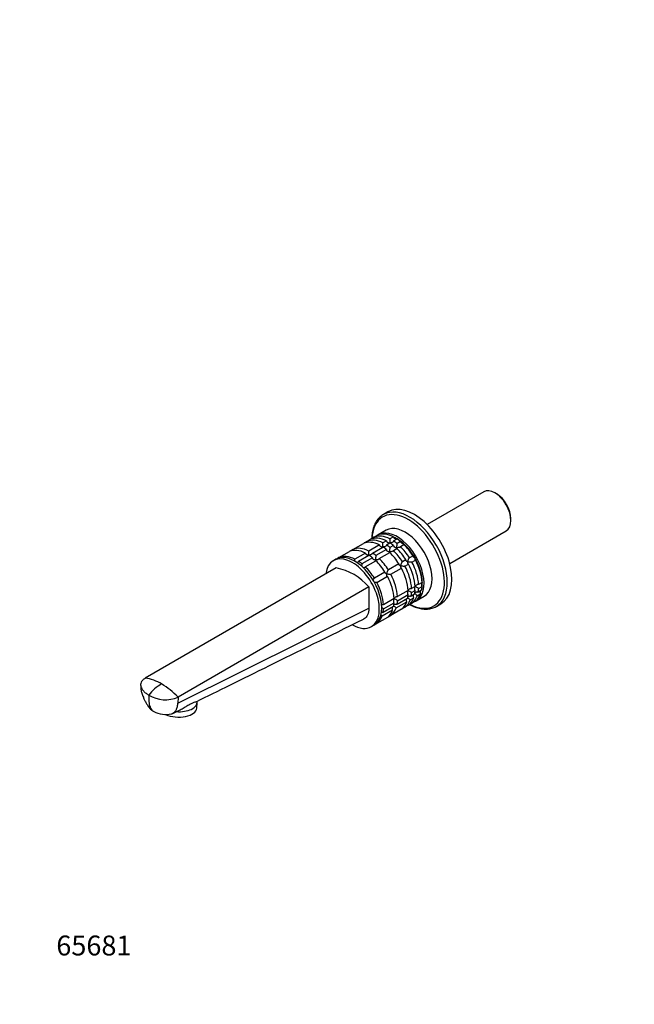
# Model space of a CAD drawing. Units: millimetres. Extents: x 0 to 801, y 0 to 1164.
# Drawn here: x 0 to 371, y 0 to 594 of the extents above; entities that cross this region are included whole.
import ezdxf
from ezdxf import colors
from ezdxf.entities.mleader import LeaderData, LeaderLine
from ezdxf.math import Vec2, Vec3

# ---------------------------------------------------------------- set-up
doc = ezdxf.new("R2010")
doc.units = ezdxf.units.MM
doc.layers.add('DV6_Défaut', color=7, linetype='Continuous')
doc.layers.add('Défaut', color=7, linetype='Continuous')

# ---------------------------------------------------------------- blocks, each defined once
blk = doc.blocks.new('_DOT')
at = {"color": 0}
blk.add_line((0, 0), (-1, 0), dxfattribs=at)
at = {"color": 0, "const_width": 0.333}
blk.add_lwpolyline([(-0.1665, 0, 1), (0.1665, 0, 1)], format="xyb", close=True, dxfattribs=at)
blk = doc.blocks.new('SE5')
at = {"layer": 'DV6_Défaut', "color": 7, "linetype": 'Continuous'}
for p, q in [((280.35, 309.39), (246.18, 289.66)), ((288, 308.23), (287.15, 308.72)), ((222.5, 297.24), (219.73, 295.64)), ((296.77, 292.06), (296.77, 293.04)), ((221.34, 286.18), (216.53, 283.4)), ((259.78, 266.11), (293.95, 285.83)), ((209.81, 279.46), (208.31, 278.6)), ((209.81, 279.46), (211.93, 280.69)), ((214.06, 281.91), (212.56, 281.05)), ((214.06, 281.91), (216.18, 283.14)), ((221.6, 279.73), (219.48, 278.51)), ((225.84, 282.18), (223.72, 280.96)), ((225.84, 279.73), (227.96, 280.96)), ((230.08, 279.41), (227.96, 278.19)), ((201.33, 274.56), (199.83, 273.7)), ((201.33, 274.56), (207.69, 278.24)), ((217.36, 277.28), (210.99, 273.61)), ((213.11, 272.38), (219.48, 276.06)), ((221.59, 274.51), (215.23, 270.84)), ((221.6, 277.28), (223.72, 278.51)), ((225.84, 276.96), (223.72, 275.74)), ((225.76, 273.92), (227.88, 275.15)), ((230.01, 276.37), (232.13, 277.6)), ((190.94, 268.62), (189.52, 267.81)), ((192.84, 269.67), (191.71, 269.01)), ((192.84, 269.67), (199.21, 273.34)), ((208.87, 272.38), (202.51, 268.71)), ((204.63, 267.48), (210.99, 271.16)), ((213.11, 269.62), (206.74, 265.94)), ((208.79, 264.12), (215.16, 267.8)), ((217.28, 269.02), (223.64, 272.7)), ((233.39, 268.3), (231.26, 267.08)), ((237.63, 270.75), (235.51, 269.53)), ((237.01, 266.93), (239.13, 268.16)), ((191.12, 263.4), (75.86, 196.86)), ((229.14, 265.85), (222.78, 262.18)), ((224.28, 259.58), (230.64, 263.26)), ((232.76, 264.48), (234.89, 265.71)), ((220.66, 260.95), (214.29, 257.28)), ((215.79, 254.68), (222.16, 258.36)), ((210.92, 251.97), (95.66, 185.43)), ((210.92, 251.97), (210.92, 239.08)), ((234.65, 249.78), (228.28, 246.11)), ((238.89, 252.23), (236.77, 251.01)), ((236.77, 248.56), (238.89, 249.79)), ((242.85, 249.95), (240.73, 248.73)), ((243.13, 254.68), (241.01, 253.46)), ((241.01, 251.01), (243.13, 252.24)), ((226.16, 244.89), (219.8, 241.21)), ((234.37, 245.05), (228, 241.38)), ((228.28, 243.66), (234.65, 247.34)), ((235.94, 244.23), (238.06, 245.46)), ((238.61, 247.5), (236.49, 246.28)), ((239.53, 243.56), (244.34, 246.34)), ((240.18, 246.68), (242.3, 247.9)), ((95.55, 181.71), (210.92, 239.08)), ((218.97, 234.43), (225.33, 238.11)), ((225.88, 240.15), (219.52, 236.48)), ((219.8, 238.76), (226.16, 242.44)), ((230.64, 238.49), (224.28, 234.81)), ((227.46, 239.33), (233.82, 243.01)), ((231.26, 238.85), (232.76, 239.71)), ((234.89, 240.94), (232.76, 239.71)), ((235.51, 241.3), (237.01, 242.16)), ((239.13, 243.39), (237.01, 242.16)), ((251.73, 240.21), (254.5, 241.81)), ((222.16, 233.59), (215.79, 229.91)), ((222.78, 233.95), (224.28, 234.81)), ((212.52, 227.97), (213.94, 228.79)), ((214.66, 229.26), (215.79, 229.91)), ((95.66, 185.43), (95.55, 181.71)), ((106.93, 178.84), (107.16, 182.11)), ((107.16, 182.59), (107.14, 182.88)), ((92.43, 175.62), (96.89, 177.82))]:
    blk.add_line(p, q, dxfattribs=at)
for centre, radius, start, end in [((182.02, 279.76), 41.72, 358.33205, 1.64113), ((169.29, 272.41), 41.72, 358.33205, 1.64113), ((177.78, 277.31), 41.72, 358.33205, 1.64113), ((241.48, 272.33), 18.09, 169.12819, 177.14695), ((245.72, 274.78), 18.09, 169.12819, 177.14695), ((160.8, 267.51), 41.72, 359.78597, 1.64113), ((232.99, 267.43), 18.09, 169.12819, 177.14695), ((184.87, 229.71), 34.26, 40.51218, 79.48782), ((224.51, 262.53), 18.09, 169.12819, 173.76296), ((214.89, 213.06), 41.7, 58.35808, 61.66875), ((219.13, 215.51), 41.7, 58.35808, 61.66875), ((206.41, 208.16), 41.7, 58.35808, 61.66875), ((230.14, 238.12), 8.43, 46.52881, 59.69236), ((234.39, 240.57), 8.43, 46.52881, 59.69236), ((197.92, 203.26), 41.7, 58.35808, 60.17545), ((221.66, 233.22), 8.43, 46.52881, 59.69236), ((213.12, 228.25), 8.51, 46.60291, 53.62389), ((72.58, 171.63), 25.44, 58.78316, 82.58228), ((98.52, 170.8), 25.94, 119.45172, 142.3351), ((62.81, 154.7), 44.98, 43.07788, 59.31194), ((88.02, 203.27), 19.42, 238.88806, 293.18547), ((88.27, 190.58), 15.63, 242.28625, 282.79895)]:
    blk.add_arc(centre, radius, start, end, dxfattribs=at)
for centre, major_axis, ratio, start_param, end_param in [((287.15, 297.61), (-6.8, 11.78), 0.57735, 3.141593, 6.283185), ((288, 298.1), (6.2, -10.74), 0.57735, 0.785398, 2.356194), ((234.72, 267.34), (15.49, -26.82), 0.57735, 0, 3.877874), ((235.73, 267.92), (16, -27.71), 0.57735, 0, 3.131734), ((238.5, 269.52), (16, -27.71), 0.57735, 0, 3.141593), ((235.73, 267.92), (16, -27.71), 0.57735, 3.131734, 3.141593), ((228.03, 263.48), (11.5, -19.92), 0.57735, 0, 3.206822), ((232.84, 266.26), (11.5, -19.92), 0.57735, 0, 3.141593), ((218.42, 257.93), (-11.5, 19.92), 0.57735, 5.563016, 6.217956), ((220.54, 259.15), (-11.5, 19.92), 0.57735, 5.563016, 6.217956), ((222.66, 260.38), (-11.5, 19.92), 0.57735, 5.563016, 6.217956), ((224.78, 261.6), (-11.5, 19.92), 0.57735, 0.065229, 0.092363), ((224.78, 261.6), (-11.5, 19.92), 0.57735, 5.563016, 6.217956), ((226.9, 262.83), (-11.5, 19.92), 0.57735, 5.563016, 6.217956), ((224.78, 261.6), (-11.5, 19.92), 0.57735, -0.981969, -0.850627), ((227.96, 263.44), (10.75, -18.62), 0.57735, -3.926991, -3.789637), ((227.96, 263.44), (-10.75, 18.62), 0.57735, 5.03414, 5.497787), ((226.9, 262.83), (-11.5, 19.92), 0.57735, -0.981969, -0.850627), ((209.93, 253.03), (-11.5, 19.92), 0.57735, 5.563016, 6.217956), ((212.05, 254.26), (-11.5, 19.92), 0.57735, 0.065229, 0.092363), ((212.05, 254.26), (-11.5, 19.92), 0.57735, 5.563016, 6.217956), ((220.54, 259.15), (-11.5, 19.92), 0.57735, 0.065229, 0.092363), ((218.42, 257.93), (-11.5, 19.92), 0.57735, -0.981969, -0.850627), ((220.54, 259.15), (-11.5, 19.92), 0.57735, -0.981969, -0.850627), ((222.66, 260.38), (-11.5, 19.92), 0.57735, -0.981969, -0.850627), ((220.54, 259.15), (-11.5, 19.92), 0.57735, 4.777618, 5.170759), ((222.66, 260.38), (-11.5, 19.92), 0.57735, 4.777618, 5.170759), ((224.78, 261.6), (-11.5, 19.92), 0.57735, 4.777618, 5.170759), ((227.96, 263.44), (-10.75, 18.62), 0.57735, 4.712389, 5.235988), ((226.9, 262.83), (-11.5, 19.92), 0.57735, 4.777618, 5.170759), ((201.02, 247.89), (11.5, -19.92), 0.57735, 0, 3.784004), ((202.44, 248.7), (11.5, -19.92), 0.57735, 0, 3.141593), ((203.57, 249.36), (-11.5, 19.92), 0.57735, 5.563016, 6.217956), ((203.57, 249.36), (-11.5, 19.92), 0.57735, -0.981969, -0.850627), ((209.93, 253.03), (-11.5, 19.92), 0.57735, -0.981969, -0.850627), ((212.05, 254.26), (-11.5, 19.92), 0.57735, -0.981969, -0.850627), ((209.93, 253.03), (-11.5, 19.92), 0.57735, 4.777618, 5.170759), ((212.05, 254.26), (-11.5, 19.92), 0.57735, 4.777618, 5.170759), ((218.42, 257.93), (-11.5, 19.92), 0.57735, 4.777618, 5.170759), ((227.96, 263.44), (10.75, -18.62), 0.57735, 0.785398, 1.570796), ((226.9, 262.83), (11.5, -19.92), 0.57735, 0.850627, 1.505567), ((203.57, 249.36), (-11.5, 19.92), 0.57735, 4.777618, 5.170759), ((218.42, 257.93), (11.5, -19.92), 0.57735, 0.850627, 1.505567), ((220.54, 259.15), (11.5, -19.92), 0.57735, 0.850627, 1.505567), ((222.66, 260.38), (11.5, -19.92), 0.57735, 0.850627, 1.505567), ((224.78, 261.6), (11.5, -19.92), 0.57735, 0.850627, 1.505567), ((209.93, 253.03), (11.5, -19.92), 0.57735, 0.850627, 1.505567), ((212.05, 254.26), (11.5, -19.92), 0.57735, 0.850627, 1.505567), ((203.57, 249.36), (11.5, -19.92), 0.57735, 0.850627, 1.505567), ((222.66, 260.38), (11.5, -19.92), 0.57735, 0.588828, 0.720169), ((224.78, 261.6), (11.5, -19.92), 0.57735, 0.588828, 0.720169), ((227.96, 263.44), (10.75, -18.62), 0.57735, 0.397348, 0.474305), ((226.9, 262.83), (11.5, -19.92), 0.57735, 0.588828, 0.720169), ((227.96, 263.44), (10.75, -18.62), 0.57735, 0.647312, 0.785398), ((220.54, 259.15), (11.5, -19.92), 0.57735, 0.065229, 0.45837), ((218.42, 257.93), (11.5, -19.92), 0.57735, 0.588828, 0.720169), ((222.66, 260.38), (11.5, -19.92), 0.57735, 0.065229, 0.45837), ((220.54, 259.15), (11.5, -19.92), 0.57735, 0.588828, 0.720169), ((224.78, 261.6), (11.5, -19.92), 0.57735, 0.065229, 0.45837), ((226.9, 262.83), (11.5, -19.92), 0.57735, 0.065229, 0.45837), ((203.57, 249.36), (11.5, -19.92), 0.57735, 0.588828, 0.720169), ((209.93, 253.03), (11.5, -19.92), 0.57735, 0.065229, 0.45837), ((212.05, 254.26), (11.5, -19.92), 0.57735, 0.065229, 0.45837), ((209.93, 253.03), (11.5, -19.92), 0.57735, 0.588828, 0.720169), ((212.05, 254.26), (11.5, -19.92), 0.57735, 0.588828, 0.720169), ((218.42, 257.93), (11.5, -19.92), 0.57735, 0.065229, 0.45837), ((220.54, 259.15), (11.5, -19.92), 0.57735, -0.092363, -0.065229), ((224.78, 261.6), (11.5, -19.92), 0.57735, -0.092363, -0.065229), ((234.72, 267.34), (15.49, -26.82), 0.57735, 5.546904, 6.283185), ((228.03, 263.48), (11.5, -19.92), 0.57735, 6.217956, 6.283185), ((235.73, 267.92), (16, -27.71), 0.57735, 6.278214, 6.283185), ((203.57, 249.36), (11.5, -19.92), 0.57735, 0.065229, 0.45837), ((212.05, 254.26), (11.5, -19.92), 0.57735, -0.092363, -0.065229), ((201.02, 247.89), (11.5, -19.92), 0.57735, 5.494951, 6.283185), ((94.96, 179.71), (11.97, -0.87), 0.524834, 4.134722, 6.283185), ((95.19, 182.98), (-11.97, 0.87), 0.524834, 1.564881, 3.217371)]:
    blk.add_ellipse(centre, major_axis=major_axis, ratio=ratio, start_param=start_param, end_param=end_param, dxfattribs=at)
for points, knots in [([(219.91, 295.72), (219.73, 295.63), (219.22, 295.36), (218.34, 294.73), (217.36, 293.87), (216.46, 292.89), (215.65, 291.8), (214.92, 290.6), (214.29, 289.3), (213.76, 287.9), (213.33, 286.41), (213, 284.83), (212.78, 283.18), (212.69, 281.89), (212.67, 281.23), (212.67, 281.12)], [0, 0, 0, 0, 0.035818, 0.120028, 0.204247, 0.288714, 0.37364, 0.459162, 0.54533, 0.632111, 0.719416, 0.807124, 0.895112, 0.98327, 1, 1, 1, 1]), ([(209.81, 279.46), (209.87, 279.36), (209.91, 279.25), (209.95, 279.04), (209.95, 278.94), (209.95, 278.84)], [0, 0, 0, 0, 0.547486, 0.547486, 1, 1, 1, 1]), ([(214.06, 281.91), (214.11, 281.81), (214.15, 281.7), (214.19, 281.49), (214.2, 281.39), (214.19, 281.29)], [0, 0, 0, 0, 0.547486, 0.547486, 1, 1, 1, 1]), ([(221.6, 279.73), (221.6, 279.63), (221.63, 279.54), (221.71, 279.35), (221.76, 279.27), (221.98, 279.03), (222.16, 278.91), (222.57, 278.72), (222.79, 278.65), (223.25, 278.56), (223.49, 278.54), (223.72, 278.55)], [0, 0, 0, 0, 0.125, 0.125, 0.25, 0.25, 0.5, 0.5, 0.75, 0.75, 1, 1, 1, 1]), ([(225.84, 279.73), (225.84, 279.64), (225.82, 279.54), (225.74, 279.36), (225.68, 279.28), (225.47, 279.05), (225.28, 278.93), (224.87, 278.73), (224.65, 278.67), (224.19, 278.57), (223.96, 278.55), (223.72, 278.55)], [0, 0, 0, 0, 0.125, 0.125, 0.25, 0.25, 0.5, 0.5, 0.75, 0.75, 1, 1, 1, 1]), ([(225.84, 282.18), (225.85, 282.08), (225.87, 281.99), (225.95, 281.8), (226.01, 281.72), (226.22, 281.48), (226.41, 281.35), (226.81, 281.17), (227.04, 281.1), (227.49, 281.01), (227.73, 280.99), (227.96, 281)], [0, 0, 0, 0, 0.125, 0.125, 0.25, 0.25, 0.5, 0.5, 0.75, 0.75, 1, 1, 1, 1]), ([(230.08, 279.41), (230.06, 279.33), (230.06, 279.24), (230.1, 279.08), (230.14, 279), (230.29, 278.77), (230.45, 278.64), (230.81, 278.42), (231.01, 278.34), (231.34, 278.24), (231.44, 278.21), (231.67, 278.16), (231.78, 278.14), (231.9, 278.13)], [0, 0, 0, 0, 0.125, 0.125, 0.25, 0.25, 0.5, 0.5, 0.75, 0.75, 0.875, 0.875, 1, 1, 1, 1]), ([(201.33, 274.56), (201.38, 274.46), (201.42, 274.35), (201.46, 274.14), (201.47, 274.04), (201.46, 273.94)], [0, 0, 0, 0, 0.547486, 0.547486, 1, 1, 1, 1]), ([(217.36, 277.28), (217.36, 277.18), (217.38, 277.09), (217.46, 276.9), (217.52, 276.82), (217.73, 276.58), (217.92, 276.46), (218.33, 276.27), (218.55, 276.2), (219.01, 276.11), (219.24, 276.09), (219.48, 276.1)], [0, 0, 0, 0, 0.125, 0.125, 0.25, 0.25, 0.5, 0.5, 0.75, 0.75, 1, 1, 1, 1]), ([(221.6, 277.28), (221.6, 277.19), (221.57, 277.09), (221.49, 276.91), (221.44, 276.83), (221.22, 276.6), (221.04, 276.48), (220.63, 276.29), (220.41, 276.22), (219.95, 276.12), (219.71, 276.1), (219.48, 276.1)], [0, 0, 0, 0, 0.125, 0.125, 0.25, 0.25, 0.5, 0.5, 0.75, 0.75, 1, 1, 1, 1]), ([(221.59, 274.51), (221.58, 274.43), (221.58, 274.35), (221.62, 274.18), (221.65, 274.1), (221.81, 273.87), (221.97, 273.74), (222.32, 273.52), (222.53, 273.44), (222.96, 273.31), (223.18, 273.26), (223.41, 273.23)], [0, 0, 0, 0, 0.125, 0.125, 0.25, 0.25, 0.5, 0.5, 0.75, 0.75, 1, 1, 1, 1]), ([(225.76, 273.92), (225.71, 273.77), (225.59, 273.62), (225.24, 273.41), (225.03, 273.33), (224.58, 273.23), (224.35, 273.2), (223.88, 273.19), (223.64, 273.2), (223.41, 273.23)], [0, 0, 0, 0, 0.25, 0.25, 0.5, 0.5, 0.75, 0.75, 1, 1, 1, 1]), ([(225.84, 276.96), (225.82, 276.88), (225.82, 276.79), (225.86, 276.63), (225.9, 276.55), (226.05, 276.32), (226.21, 276.19), (226.57, 275.97), (226.77, 275.89), (227.2, 275.75), (227.42, 275.71), (227.66, 275.68)], [0, 0, 0, 0, 0.125, 0.125, 0.25, 0.25, 0.5, 0.5, 0.75, 0.75, 1, 1, 1, 1]), ([(227.66, 275.68), (227.65, 275.59), (227.65, 275.51), (227.65, 275.37), (227.65, 275.3), (227.65, 275.14), (227.66, 275.07), (227.66, 275)], [0, 0, 0, 0, 0.292253, 0.292253, 0.584506, 0.584506, 1, 1, 1, 1]), ([(230.01, 276.37), (229.96, 276.22), (229.83, 276.07), (229.48, 275.86), (229.27, 275.78), (228.83, 275.68), (228.59, 275.65), (228.12, 275.63), (227.89, 275.65), (227.66, 275.68)], [0, 0, 0, 0, 0.25, 0.25, 0.5, 0.5, 0.75, 0.75, 1, 1, 1, 1]), ([(231.9, 278.13), (231.89, 278.04), (231.89, 277.96), (231.89, 277.81), (231.89, 277.75), (231.89, 277.59), (231.9, 277.52), (231.91, 277.45)], [0, 0, 0, 0, 0.292253, 0.292253, 0.584506, 0.584506, 1, 1, 1, 1]), ([(204.63, 267.48), (204.63, 267.39), (204.6, 267.3), (204.52, 267.12), (204.46, 267.03), (204.25, 266.8), (204.07, 266.68), (203.86, 266.58), (203.85, 266.58), (203.85, 266.58)], [0, 0, 0, 0, 0.246928, 0.246928, 0.493855, 0.493855, 0.987711, 0.987711, 1, 1, 1, 1]), ([(208.87, 272.38), (208.88, 272.28), (208.9, 272.19), (208.98, 272), (209.04, 271.92), (209.25, 271.68), (209.43, 271.56), (209.84, 271.37), (210.06, 271.3), (210.52, 271.22), (210.76, 271.2), (210.99, 271.2)], [0, 0, 0, 0, 0.125, 0.125, 0.25, 0.25, 0.5, 0.5, 0.75, 0.75, 1, 1, 1, 1]), ([(213.11, 272.38), (213.11, 272.29), (213.09, 272.2), (213.01, 272.02), (212.95, 271.93), (212.74, 271.7), (212.55, 271.58), (212.14, 271.39), (211.92, 271.32), (211.46, 271.22), (211.23, 271.2), (210.99, 271.2)], [0, 0, 0, 0, 0.125, 0.125, 0.25, 0.25, 0.5, 0.5, 0.75, 0.75, 1, 1, 1, 1]), ([(213.11, 269.62), (213.09, 269.53), (213.09, 269.45), (213.13, 269.28), (213.17, 269.2), (213.32, 268.97), (213.48, 268.84), (213.84, 268.63), (214.04, 268.54), (214.47, 268.41), (214.7, 268.36), (214.93, 268.33)], [0, 0, 0, 0, 0.125, 0.125, 0.25, 0.25, 0.5, 0.5, 0.75, 0.75, 1, 1, 1, 1]), ([(214.93, 268.33), (214.92, 268.24), (214.92, 268.16), (214.92, 268.02), (214.92, 267.95), (214.92, 267.8), (214.93, 267.72), (214.94, 267.66)], [0, 0, 0, 0, 0.292253, 0.292253, 0.584506, 0.584506, 1, 1, 1, 1]), ([(217.28, 269.02), (217.23, 268.87), (217.1, 268.73), (216.75, 268.51), (216.54, 268.43), (216.1, 268.33), (215.87, 268.3), (215.39, 268.29), (215.16, 268.3), (214.93, 268.33)], [0, 0, 0, 0, 0.25, 0.25, 0.5, 0.5, 0.75, 0.75, 1, 1, 1, 1]), ([(223.41, 273.23), (223.41, 273.14), (223.41, 273.06), (223.4, 272.92), (223.4, 272.85), (223.41, 272.7), (223.41, 272.62), (223.42, 272.55)], [0, 0, 0, 0, 0.292253, 0.292253, 0.584506, 0.584506, 1, 1, 1, 1]), ([(233.39, 268.3), (233.33, 268.27), (233.29, 268.22), (233.25, 268.13), (233.24, 268.08), (233.27, 267.97), (233.3, 267.92), (233.37, 267.82), (233.42, 267.77), (233.6, 267.62), (233.74, 267.53), (234, 267.4), (234.09, 267.35), (234.27, 267.27), (234.37, 267.23), (234.47, 267.2)], [0, 0, 0, 0, 0.125, 0.125, 0.25, 0.25, 0.375, 0.375, 0.5, 0.5, 0.75, 0.75, 0.875, 0.875, 1, 1, 1, 1]), ([(234.47, 267.2), (234.49, 267.3), (234.51, 267.41), (234.56, 267.63), (234.59, 267.74), (234.69, 268.07), (234.76, 268.29), (234.94, 268.73), (235.04, 268.94), (235.21, 269.21), (235.27, 269.3), (235.39, 269.43), (235.45, 269.49), (235.51, 269.53)], [0, 0, 0, 0, 0.125, 0.125, 0.25, 0.25, 0.5, 0.5, 0.75, 0.75, 0.875, 0.875, 1, 1, 1, 1]), ([(237.63, 270.75), (237.57, 270.72), (237.53, 270.67), (237.49, 270.58), (237.49, 270.53), (237.51, 270.42), (237.54, 270.37), (237.61, 270.27), (237.66, 270.22), (237.84, 270.07), (237.99, 269.98), (238.24, 269.84), (238.33, 269.8), (238.52, 269.72), (238.61, 269.68), (238.71, 269.65)], [0, 0, 0, 0, 0.125, 0.125, 0.25, 0.25, 0.375, 0.375, 0.5, 0.5, 0.75, 0.75, 0.875, 0.875, 1, 1, 1, 1]), ([(238.71, 269.65), (238.69, 269.54), (238.68, 269.44), (238.66, 269.24), (238.65, 269.14), (238.63, 268.86), (238.64, 268.68), (238.7, 268.38), (238.74, 268.26), (238.86, 268.15), (238.91, 268.12), (239.01, 268.11), (239.07, 268.13), (239.13, 268.16)], [0, 0, 0, 0, 0.125, 0.125, 0.25, 0.25, 0.5, 0.5, 0.75, 0.75, 0.875, 0.875, 1, 1, 1, 1]), ([(208.79, 264.12), (208.77, 264.05), (208.72, 263.97), (208.6, 263.83), (208.53, 263.77), (208.27, 263.61), (208.06, 263.53), (207.76, 263.47), (207.69, 263.45), (207.62, 263.44)], [0, 0, 0, 0, 0.215827, 0.215827, 0.431654, 0.431654, 0.863309, 0.863309, 1, 1, 1, 1]), ([(221.74, 259.85), (221.76, 259.95), (221.78, 260.06), (221.83, 260.28), (221.86, 260.39), (221.96, 260.72), (222.03, 260.94), (222.21, 261.38), (222.31, 261.59), (222.48, 261.86), (222.54, 261.95), (222.66, 262.09), (222.72, 262.14), (222.78, 262.18)], [0, 0, 0, 0, 0.125, 0.125, 0.25, 0.25, 0.5, 0.5, 0.75, 0.75, 0.875, 0.875, 1, 1, 1, 1]), ([(229.14, 265.85), (229.09, 265.82), (229.05, 265.77), (229, 265.68), (229, 265.63), (229.03, 265.52), (229.05, 265.47), (229.13, 265.37), (229.18, 265.32), (229.35, 265.17), (229.5, 265.08), (229.75, 264.95), (229.84, 264.9), (230.03, 264.82), (230.13, 264.79), (230.23, 264.75)], [0, 0, 0, 0, 0.125, 0.125, 0.25, 0.25, 0.375, 0.375, 0.5, 0.5, 0.75, 0.75, 0.875, 0.875, 1, 1, 1, 1]), ([(230.23, 264.75), (230.21, 264.64), (230.19, 264.54), (230.17, 264.34), (230.16, 264.24), (230.15, 263.96), (230.15, 263.78), (230.21, 263.48), (230.26, 263.36), (230.38, 263.25), (230.42, 263.22), (230.52, 263.21), (230.58, 263.23), (230.64, 263.26)], [0, 0, 0, 0, 0.125, 0.125, 0.25, 0.25, 0.5, 0.5, 0.75, 0.75, 0.875, 0.875, 1, 1, 1, 1]), ([(230.23, 264.75), (230.25, 264.85), (230.27, 264.96), (230.32, 265.18), (230.35, 265.29), (230.44, 265.62), (230.52, 265.84), (230.7, 266.28), (230.8, 266.49), (230.97, 266.76), (231.03, 266.85), (231.15, 266.99), (231.21, 267.04), (231.26, 267.08)], [0, 0, 0, 0, 0.125, 0.125, 0.25, 0.25, 0.5, 0.5, 0.75, 0.75, 0.875, 0.875, 1, 1, 1, 1]), ([(232.76, 264.48), (232.7, 264.45), (232.63, 264.43), (232.45, 264.39), (232.34, 264.38), (232.02, 264.37), (231.79, 264.39), (231.32, 264.46), (231.09, 264.5), (230.75, 264.58), (230.65, 264.61), (230.43, 264.68), (230.33, 264.71), (230.23, 264.75)], [0, 0, 0, 0, 0.125, 0.125, 0.25, 0.25, 0.5, 0.5, 0.75, 0.75, 0.875, 0.875, 1, 1, 1, 1]), ([(234.47, 267.2), (234.45, 267.09), (234.44, 266.99), (234.41, 266.79), (234.4, 266.69), (234.39, 266.41), (234.4, 266.23), (234.45, 265.93), (234.5, 265.81), (234.62, 265.7), (234.66, 265.67), (234.77, 265.66), (234.82, 265.68), (234.89, 265.71)], [0, 0, 0, 0, 0.125, 0.125, 0.25, 0.25, 0.5, 0.5, 0.75, 0.75, 0.875, 0.875, 1, 1, 1, 1]), ([(237.01, 266.93), (236.95, 266.9), (236.87, 266.88), (236.69, 266.84), (236.59, 266.83), (236.26, 266.82), (236.03, 266.84), (235.56, 266.9), (235.33, 266.95), (235, 267.03), (234.89, 267.06), (234.68, 267.13), (234.57, 267.16), (234.47, 267.2)], [0, 0, 0, 0, 0.125, 0.125, 0.25, 0.25, 0.5, 0.5, 0.75, 0.75, 0.875, 0.875, 1, 1, 1, 1]), ([(213.54, 255.99), (213.57, 256.08), (213.6, 256.17), (213.73, 256.48), (213.83, 256.69), (214, 256.97), (214.06, 257.05), (214.18, 257.19), (214.24, 257.24), (214.29, 257.28)], [0, 0, 0, 0, 0.168821, 0.168821, 0.584411, 0.584411, 0.792205, 0.792205, 1, 1, 1, 1]), ([(220.66, 260.95), (220.6, 260.92), (220.56, 260.87), (220.52, 260.78), (220.52, 260.73), (220.54, 260.63), (220.57, 260.57), (220.64, 260.47), (220.69, 260.42), (220.87, 260.27), (221.02, 260.18), (221.27, 260.05), (221.36, 260), (221.54, 259.92), (221.64, 259.89), (221.74, 259.85)], [0, 0, 0, 0, 0.125, 0.125, 0.25, 0.25, 0.375, 0.375, 0.5, 0.5, 0.75, 0.75, 0.875, 0.875, 1, 1, 1, 1]), ([(221.74, 259.85), (221.72, 259.75), (221.71, 259.64), (221.68, 259.44), (221.68, 259.34), (221.66, 259.06), (221.67, 258.88), (221.73, 258.58), (221.77, 258.46), (221.89, 258.35), (221.94, 258.33), (222.04, 258.32), (222.1, 258.33), (222.16, 258.36)], [0, 0, 0, 0, 0.125, 0.125, 0.25, 0.25, 0.5, 0.5, 0.75, 0.75, 0.875, 0.875, 1, 1, 1, 1]), ([(224.28, 259.58), (224.22, 259.55), (224.14, 259.53), (223.96, 259.49), (223.86, 259.49), (223.54, 259.47), (223.3, 259.49), (222.84, 259.56), (222.6, 259.6), (222.27, 259.69), (222.16, 259.72), (221.95, 259.78), (221.84, 259.81), (221.74, 259.85)], [0, 0, 0, 0, 0.125, 0.125, 0.25, 0.25, 0.5, 0.5, 0.75, 0.75, 0.875, 0.875, 1, 1, 1, 1]), ([(215.79, 254.68), (215.73, 254.65), (215.65, 254.63), (215.48, 254.6), (215.37, 254.59), (215.16, 254.58), (215.05, 254.58), (214.82, 254.6), (214.7, 254.61), (214.47, 254.64), (214.36, 254.66), (214.25, 254.68)], [0, 0, 0, 0, 0.202096, 0.202096, 0.404192, 0.404192, 0.606287, 0.606287, 0.808383, 0.808383, 1, 1, 1, 1]), ([(234.68, 249.77), (234.62, 249.66), (234.57, 249.56), (234.47, 249.35), (234.42, 249.24), (234.31, 248.91), (234.25, 248.69), (234.21, 248.24), (234.23, 248.01), (234.33, 247.71), (234.37, 247.62), (234.49, 247.46), (234.56, 247.39), (234.65, 247.34)], [0, 0, 0, 0, 0.125, 0.125, 0.25, 0.25, 0.5, 0.5, 0.75, 0.75, 0.875, 0.875, 1, 1, 1, 1]), ([(234.68, 249.77), (234.74, 249.87), (234.81, 249.97), (234.94, 250.15), (235.01, 250.25), (235.25, 250.51), (235.42, 250.67), (235.79, 250.92), (235.99, 251.02), (236.29, 251.09), (236.4, 251.1), (236.59, 251.08), (236.68, 251.05), (236.77, 251.01)], [0, 0, 0, 0, 0.125, 0.125, 0.25, 0.25, 0.5, 0.5, 0.75, 0.75, 0.875, 0.875, 1, 1, 1, 1]), ([(238.92, 252.21), (238.86, 252.11), (238.81, 252.01), (238.71, 251.8), (238.67, 251.69), (238.55, 251.36), (238.5, 251.14), (238.46, 250.69), (238.47, 250.46), (238.57, 250.16), (238.61, 250.07), (238.73, 249.91), (238.81, 249.84), (238.89, 249.79)], [0, 0, 0, 0, 0.125, 0.125, 0.25, 0.25, 0.5, 0.5, 0.75, 0.75, 0.875, 0.875, 1, 1, 1, 1]), ([(238.92, 252.21), (238.98, 252.32), (239.05, 252.41), (239.19, 252.6), (239.26, 252.69), (239.49, 252.96), (239.66, 253.12), (240.03, 253.37), (240.23, 253.47), (240.54, 253.54), (240.64, 253.55), (240.83, 253.53), (240.93, 253.5), (241.01, 253.46)], [0, 0, 0, 0, 0.125, 0.125, 0.25, 0.25, 0.5, 0.5, 0.75, 0.75, 0.875, 0.875, 1, 1, 1, 1]), ([(243.17, 254.66), (243.11, 254.56), (243.05, 254.46), (242.95, 254.25), (242.91, 254.14), (242.79, 253.81), (242.74, 253.59), (242.7, 253.14), (242.71, 252.91), (242.81, 252.61), (242.86, 252.52), (242.97, 252.36), (243.05, 252.29), (243.13, 252.24)], [0, 0, 0, 0, 0.125, 0.125, 0.25, 0.25, 0.5, 0.5, 0.75, 0.75, 0.875, 0.875, 1, 1, 1, 1]), ([(226.2, 244.87), (226.14, 244.77), (226.08, 244.66), (225.98, 244.45), (225.94, 244.34), (225.82, 244.02), (225.77, 243.79), (225.73, 243.34), (225.74, 243.11), (225.84, 242.81), (225.89, 242.72), (226, 242.56), (226.08, 242.49), (226.16, 242.44)], [0, 0, 0, 0, 0.125, 0.125, 0.25, 0.25, 0.5, 0.5, 0.75, 0.75, 0.875, 0.875, 1, 1, 1, 1]), ([(226.2, 244.87), (226.26, 244.97), (226.32, 245.07), (226.46, 245.26), (226.53, 245.35), (226.76, 245.61), (226.93, 245.77), (227.3, 246.03), (227.5, 246.13), (227.81, 246.19), (227.91, 246.2), (228.1, 246.18), (228.2, 246.16), (228.28, 246.11)], [0, 0, 0, 0, 0.125, 0.125, 0.25, 0.25, 0.5, 0.5, 0.75, 0.75, 0.875, 0.875, 1, 1, 1, 1]), ([(233.64, 244.64), (233.6, 244.52), (233.56, 244.4), (233.48, 244.05), (233.47, 243.81), (233.53, 243.48), (233.57, 243.37), (233.67, 243.17), (233.74, 243.08), (233.82, 243.01)], [0, 0, 0, 0, 0.2101088, 0.2101088, 0.6050544, 0.6050544, 0.8025272, 0.8025272, 1, 1, 1, 1]), ([(234.43, 245.81), (234.51, 245.88), (234.58, 245.95), (234.84, 246.15), (235.04, 246.27), (235.46, 246.45), (235.68, 246.5), (236.01, 246.49), (236.11, 246.47), (236.31, 246.4), (236.41, 246.35), (236.49, 246.28)], [0, 0, 0, 0, 0.126741, 0.126741, 0.417828, 0.417828, 0.708914, 0.708914, 0.854457, 0.854457, 1, 1, 1, 1]), ([(237.88, 247.09), (237.84, 246.97), (237.8, 246.85), (237.73, 246.5), (237.71, 246.26), (237.78, 245.92), (237.81, 245.82), (237.91, 245.62), (237.98, 245.53), (238.06, 245.46)], [0, 0, 0, 0, 0.2101088, 0.2101088, 0.6050544, 0.6050544, 0.8025272, 0.8025272, 1, 1, 1, 1]), ([(238.68, 248.26), (238.75, 248.33), (238.82, 248.4), (239.08, 248.6), (239.28, 248.72), (239.7, 248.9), (239.92, 248.95), (240.25, 248.94), (240.36, 248.92), (240.56, 248.85), (240.65, 248.8), (240.73, 248.73)], [0, 0, 0, 0, 0.126741, 0.126741, 0.417828, 0.417828, 0.708914, 0.708914, 0.854457, 0.854457, 1, 1, 1, 1]), ([(242.13, 249.53), (242.08, 249.42), (242.04, 249.3), (241.97, 248.95), (241.96, 248.71), (242.02, 248.37), (242.06, 248.27), (242.16, 248.07), (242.22, 247.98), (242.3, 247.9)], [0, 0, 0, 0, 0.210109, 0.210109, 0.605054, 0.605054, 0.802527, 0.802527, 1, 1, 1, 1]), ([(210.92, 239.08), (210.92, 237.59), (210.41, 234.89), (208.87, 233.12), (207.85, 232.58), (207.76, 232.53)], [0, 0, 0, 0, 0.477546, 0.955092, 1, 1, 1, 1]), ([(218.58, 240.96), (218.6, 240.97), (218.62, 240.99), (218.82, 241.13), (219.02, 241.23), (219.32, 241.29), (219.42, 241.3), (219.62, 241.28), (219.71, 241.26), (219.8, 241.21)], [0, 0, 0, 0, 0.042194, 0.042194, 0.521097, 0.521097, 0.760549, 0.760549, 1, 1, 1, 1]), ([(225.16, 239.74), (225.11, 239.62), (225.07, 239.5), (225, 239.15), (224.99, 238.91), (225.05, 238.58), (225.08, 238.47), (225.19, 238.27), (225.25, 238.18), (225.33, 238.11)], [0, 0, 0, 0, 0.210109, 0.210109, 0.605054, 0.605054, 0.802527, 0.802527, 1, 1, 1, 1]), ([(225.95, 240.91), (226.02, 240.98), (226.1, 241.05), (226.36, 241.25), (226.56, 241.37), (226.97, 241.55), (227.19, 241.6), (227.52, 241.59), (227.63, 241.57), (227.83, 241.5), (227.92, 241.45), (228, 241.38)], [0, 0, 0, 0, 0.126741, 0.126741, 0.417828, 0.417828, 0.708914, 0.708914, 0.854457, 0.854457, 1, 1, 1, 1]), ([(232.24, 240.17), (232.35, 240.12), (232.45, 240.06), (232.63, 239.9), (232.7, 239.81), (232.76, 239.71)], [0, 0, 0, 0, 0.499448, 0.499448, 1, 1, 1, 1]), ([(235.63, 241.36), (235.71, 241.31), (236.32, 240.99), (237.44, 240.43), (238.99, 239.79), (240.54, 239.28), (242.06, 238.91), (243.56, 238.67), (245.03, 238.56), (246.45, 238.6), (247.82, 238.77), (249.13, 239.08), (250.36, 239.52), (251.23, 239.91), (251.6, 240.14), (251.64, 240.17)], [0, 0, 0, 0, 0.014668, 0.104967, 0.195277, 0.285527, 0.375622, 0.465443, 0.55485, 0.643705, 0.7319, 0.819389, 0.906215, 0.992518, 1, 1, 1, 1]), ([(236.48, 242.62), (236.59, 242.57), (236.69, 242.51), (236.87, 242.35), (236.95, 242.26), (237.01, 242.16)], [0, 0, 0, 0, 0.499448, 0.499448, 1, 1, 1, 1]), ([(218.47, 236.63), (218.62, 236.67), (218.78, 236.7), (219.04, 236.69), (219.14, 236.67), (219.34, 236.6), (219.44, 236.55), (219.52, 236.48)], [0, 0, 0, 0, 0.410725, 0.410725, 0.705362, 0.705362, 1, 1, 1, 1]), ([(223.75, 235.27), (223.86, 235.22), (223.96, 235.16), (224.14, 235), (224.22, 234.91), (224.28, 234.81)], [0, 0, 0, 0, 0.499448, 0.499448, 1, 1, 1, 1]), ([(75.73, 196.77), (75.22, 196.46), (74.56, 195.94), (74.05, 195.36), (73.91, 195.17), (73.73, 194.93), (73.3, 194.25), (73.09, 193.47), (73.05, 192.53), (73.13, 192.06), (73.28, 191.65), (73.41, 191.3), (73.63, 190.83), (74.18, 189.92), (74.74, 189.21), (75.57, 188.38), (76.51, 187.58), (77.4, 186.99), (77.99, 186.65)], [0, 0, 0, 0, 0.114692, 0.170834, 0.170834, 0.170834, 0.23944, 0.364188, 0.378125, 0.488937, 0.488937, 0.488937, 0.585417, 0.616702, 0.744468, 0.792708, 0.872234, 1, 1, 1, 1]), ([(73.07, 192.74), (73.1, 192.41), (73.14, 191.87), (73.24, 191.13), (73.23, 190.38), (73.29, 189.67), (73.46, 188.79), (73.82, 187.8), (74.23, 186.66), (74.79, 185.22), (75.47, 183.59), (76.23, 182.08), (76.99, 180.76), (77.72, 179.69), (78.63, 178.61), (79.69, 177.59), (80.49, 177.07), (81, 176.75)], [0, 0, 0, 0, 0.05446, 0.104332, 0.140333, 0.18184, 0.222967, 0.281842, 0.348613, 0.41921, 0.526845, 0.628258, 0.686272, 0.768441, 0.835846, 0.912836, 1, 1, 1, 1]), ([(77.99, 186.65), (78.03, 185.35), (78.07, 184.06), (78.11, 182.76), (78.14, 181.54), (78.57, 179.31), (79.83, 177.53), (80.78, 176.88), (81, 176.75)], [0, 0, 0, 0, 0.31589, 0.31589, 0.31589, 0.613913, 0.911935, 1, 1, 1, 1]), ([(91.72, 175.34), (91.86, 175.38), (92.15, 175.49), (92.86, 175.82), (93.37, 176.21), (93.71, 176.56), (94.1, 176.96), (94.48, 177.5), (95.07, 178.75), (95.42, 179.96), (95.53, 181.24), (95.55, 181.71)], [0, 0, 0, 0, 0.064056, 0.129729, 0.332255, 0.332255, 0.332255, 0.564864, 0.594121, 0.855986, 1, 1, 1, 1]), ([(96.89, 177.83), (97.71, 178.23), (98.51, 178.68), (100.11, 179.6), (100.89, 180.07), (102.4, 180.95), (103.11, 181.34), (104.4, 181.96), (104.96, 182.18), (105.88, 182.49), (106.23, 182.58), (106.71, 182.71), (106.86, 182.76), (106.97, 182.81)], [0, 0, 0, 0, 0.172299, 0.172299, 0.346185, 0.346185, 0.52007, 0.52007, 0.693955, 0.693955, 0.86784, 0.86784, 1, 1, 1, 1])]:
    blk.add_open_spline(points, degree=3, knots=knots, dxfattribs=at)
for points in [[(212.65, 280.89), (212.62, 280.94), (212.59, 280.99), (212.56, 281.05)], [(199.92, 273.54), (199.89, 273.59), (199.86, 273.65), (199.83, 273.7)], [(208.41, 278.44), (208.38, 278.49), (208.35, 278.54), (208.31, 278.6)], [(192.84, 269.67), (192.89, 269.57), (192.93, 269.47), (192.95, 269.36)], [(106.95, 182.79), (132.03, 195.17), (165.63, 211.75), (207.76, 232.53)], [(215.58, 230.17), (215.67, 230.09), (215.74, 230.01), (215.79, 229.91)]]:
    blk.add_open_spline(points, degree=3, dxfattribs=at)

msp = doc.modelspace()

# ---------------------------------------------------------------- block references
at = {"layer": 'Défaut'}
msp.add_blockref('SE5', (0, 0), dxfattribs=at)

# ---------------------------------------------------------------- leaders
at = {"layer": 'Défaut', "color": 7, "linetype": 'Continuous'}
ml = msp.add_multileader_mtext('Standard', dxfattribs=at)
ml.set_content('{\\pxsm0.9;\\fSolid Edge ISO|b1||i0||c0|p34;\\W1.;26/02/2018\\P}', color=256)
ml.set_leader_properties()
ml.set_arrow_properties(name='DOT')
ml.build(insert=Vec2(0, 0))
ml.multileader.update_dxf_attribs({"leader_type": 0, "dogleg_length": 0, "arrow_head_size": 12})
ctx = ml.context
ctx.base_point, ctx.char_height, ctx.arrow_head_size, ctx.landing_gap_size = Vec3(656.6, 1156.97), 12, 12, 4.2
notes = []
notes.append((ctx, [(0, (0, 0, 0), (0, 0), (1, 0), 1, [])]))
ctx.mtext.insert = Vec3(658.6, 1163.09)
ml = msp.add_multileader_mtext('Standard', dxfattribs=at)
ml.set_content('{\\pxsm0.9;\\fArial|b1||i0||c0|p34;\\W1.;43GB\\P}', color=256)
ml.set_leader_properties()
ml.set_arrow_properties(name='DOT')
ml.build(insert=Vec2(0, 0))
ml.multileader.update_dxf_attribs({"leader_type": 0, "dogleg_length": 0, "arrow_head_size": 12})
ctx = ml.context
ctx.base_point, ctx.char_height, ctx.arrow_head_size, ctx.landing_gap_size = Vec3(36.85, 1136.92), 12, 12, 4.2
notes.append((ctx, [(0, (0, 0, 0), (0, 0), (1, 0), 1, [])]))
ctx.mtext.insert = Vec3(38.85, 1143.02)
ml = msp.add_multileader_mtext('Standard', dxfattribs=at)
ml.set_content('{\\pxsm0.9;\\fArial|b1||i0||c0|p34;\\W1.;65681\\P}', color=256)
ml.set_leader_properties()
ml.set_arrow_properties(name='DOT')
ml.build(insert=Vec2(0, 0))
ml.multileader.update_dxf_attribs({"leader_type": 0, "dogleg_length": 0, "arrow_head_size": 12})
ctx = ml.context
ctx.base_point, ctx.char_height, ctx.arrow_head_size, ctx.landing_gap_size = Vec3(20.12, 35.38), 12, 12, 4.2
notes.append((ctx, [(0, (0, 0, 0), (0, 0), (1, 0), 1, [])]))
ctx.mtext.insert = Vec3(22.12, 41.5)
for ctx, leaders in notes:
    for number, flags, end, landing, length, lines in leaders:
        leader = LeaderData()
        leader.index, (leader.has_last_leader_line, leader.has_dogleg_vector, leader.attachment_direction) = number, flags
        leader.last_leader_point, leader.dogleg_vector, leader.dogleg_length = Vec3(end), Vec3(landing), length
        for number, points, colour, breaks in lines:
            line = LeaderLine()
            line.index, line.vertices, line.color, line.breaks = number, Vec3.list(points), colors.encode_raw_color(colour), breaks
            leader.lines.append(line)
        ctx.leaders.append(leader)

doc.saveas('drawing.dxf')
